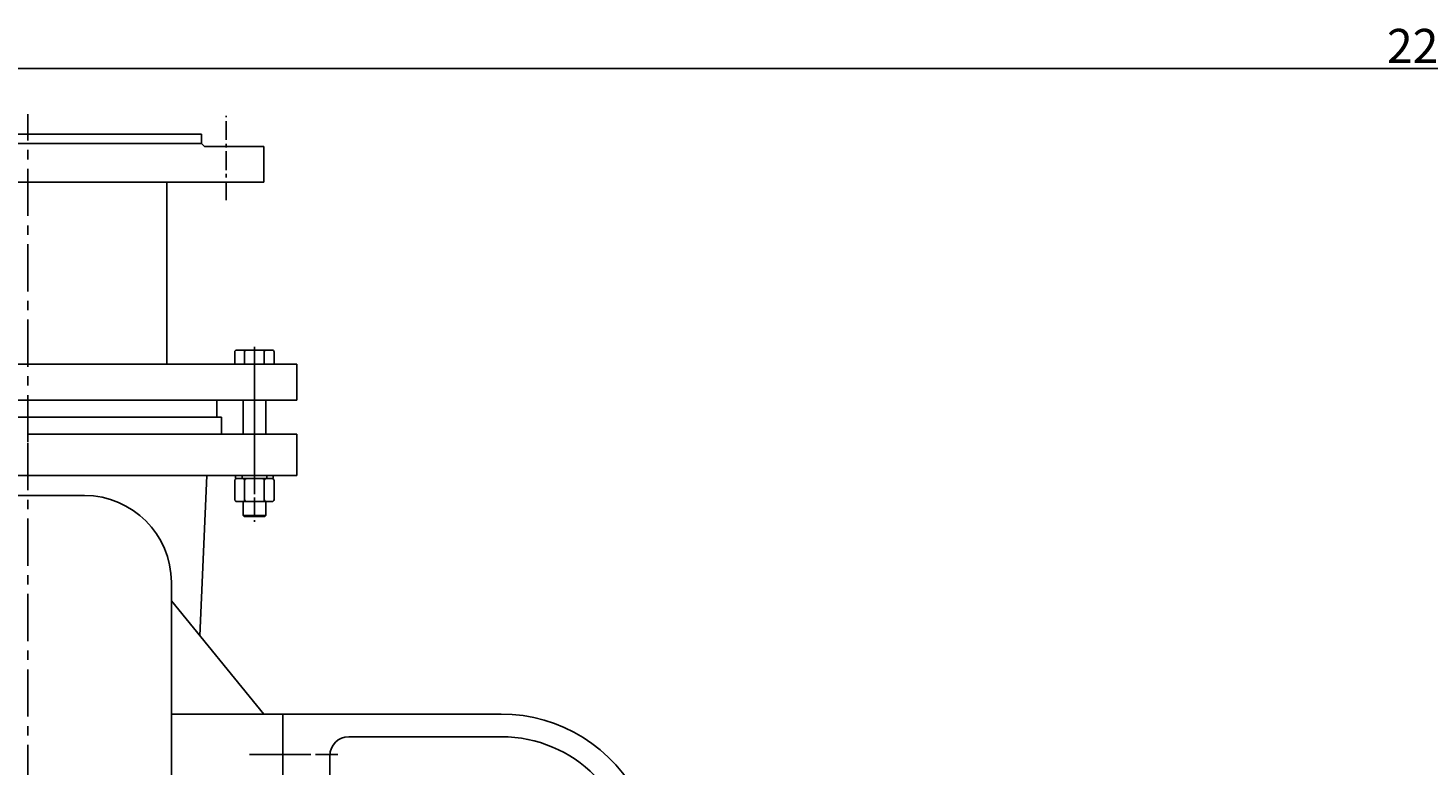
# Model space of a CAD drawing. Units: millimetres. Extents: x 9933 to 13279, y 7270 to 9378.
# Drawn here: x 10362 to 11104, y 8966 to 9357 of the extents above; entities that cross this region are included whole.
import ezdxf

# ---------------------------------------------------------------- set-up
doc = ezdxf.new("R2010")
doc.units = ezdxf.units.MM
doc.linetypes.add('CENTER', pattern=[2, 1.25, -0.25, 0.25, -0.25])
for name, color, linetype in [('1', 7, 'Continuous'), ('2', 1, 'Continuous'), ('5', 4, 'CENTER')]:
    doc.layers.add(name, color=color, linetype=linetype)
doc.styles.add('样式 5', font='txt.shx', dxfattribs={"width": 0.65, "height": 18})
doc.dimstyles.new('ISO-25', dxfattribs={"dimtxt": 2.5, "dimasz": 2.5, "dimexe": 1.25, "dimexo": 0.625, "dimtad": 1, "dimdsep": 46, "dimtxsty": 'Standard', "dimcen": 2.5, "dimadec": 0, "dimazin": 0, "dimtfac": 1, "dimtmove": 0, "dimatfit": 3, "dimfxl": 0, "dimarcsym": 0})

# ---------------------------------------------------------------- blocks, each defined once
blk = doc.blocks.new('A$C369D3A3F')
for p, q in [((50.5, 158.35), (50.5, 163.35)), ((50.5, 163.35), (142.5, 163.35)), ((234.5, 163.35), (142.5, 163.35)), ((234.5, 158.35), (234.5, 163.35))]:
    blk.add_line(p, q)
at = {"layer": '1', "ltscale": 20}
for p, q in [((17.5, 137.85), (17.5, 156.85)), ((267.5, 137.85), (267.5, 156.85)), ((0, 22.35), (0, 41.35)), ((285, 22.35), (285, 41.35)), ((42.5, 13.35), (42.5, 22.35)), ((242.5, 13.35), (242.5, 22.35))]:
    blk.add_line(p, q, dxfattribs=at)
at = {"layer": '1'}
for p, q in [((17.5, 156.85), (49, 156.85)), ((49, 156.85), (50.5, 158.35)), ((50.5, 158.35), (142.5, 158.35)), ((234.5, 158.35), (142.5, 158.35)), ((236, 156.85), (234.5, 158.35)), ((267.5, 156.85), (236, 156.85)), ((17.5, 137.85), (142.5, 137.85)), ((69, 41.35), (69, 137.85)), ((267.5, 137.85), (142.5, 137.85)), ((216, 41.35), (216, 137.85)), ((0, 41.35), (142.5, 41.35)), ((285, 41.35), (142.5, 41.35)), ((0, 22.35), (142.5, 22.35)), ((285, 22.35), (142.5, 22.35)), ((42.5, 13.35), (142.5, 13.35)), ((242.5, 13.35), (142.5, 13.35))]:
    blk.add_line(p, q, dxfattribs=at)
at = {"layer": '5', "ltscale": 8}
for p, q in [((37.5, 128.28), (37.5, 172.99)), ((247.5, 128.28), (247.5, 172.99)), ((22.5, 17.14), (22.5, 50.42)), ((262.5, 17.14), (262.5, 50.42))]:
    blk.add_line(p, q, dxfattribs=at)
at = {"layer": '5', "ltscale": 20}
blk.add_line((142.5, 0), (142.5, 173.98), dxfattribs=at)
blk = doc.blocks.new('A$C48787427')
at = {"layer": '1'}
for p, q in [((1.35, 10), (1.35, 20)), ((2.95, 20), (1.35, 20)), ((2.95, 16.5), (1.35, 16.5)), ((2.95, 10), (2.95, 20)), ((1.35, 10), (1.35, 0)), ((2.95, 10), (2.95, 0)), ((2.95, 3.5), (1.35, 3.5)), ((2.95, 0), (1.35, 0))]:
    blk.add_line(p, q, dxfattribs=at)
at = {"layer": '5', "ltscale": 8}
blk.add_line((3.53, 10), (0, 10), dxfattribs=at)
blk = doc.blocks.new('A$C5A445DE8')
at = {"layer": '1'}
for p, q in [((1.77, 19.78), (1.77, 1)), ((12.94, 20.78), (2.77, 20.78)), ((12.94, 15.59), (2.77, 15.59)), ((13.94, 19.78), (13.94, 1)), ((12.94, 5.2), (2.77, 5.2)), ((12.94, 0), (2.77, 0))]:
    blk.add_line(p, q, dxfattribs=at)
for centre, start, end in [((2.77, 19.78), 90, 180), ((2.77, 16.59), 180, 270), ((2.77, 14.59), 90, 180), ((12.94, 19.78), 360, 90), ((12.94, 16.59), 270, 0), ((12.94, 14.59), 0, 90), ((2.77, 6.2), 180, 270), ((2.77, 4.2), 90, 180), ((2.77, 1), 180, 270), ((12.94, 6.2), 270, 0), ((12.94, 4.2), 360, 90), ((12.94, 1), 270, 360)]:
    blk.add_arc(centre, 1, start, end, dxfattribs=at)
at = {"layer": '5', "ltscale": 8}
blk.add_line((0, 10.39), (17.69, 10.39), dxfattribs=at)
blk = doc.blocks.new('*D36')
at = {"layer": '2', "color": 0, "lineweight": -2, "transparency": 16777216}
for p, q in [((9999.92, 8908.7), (9999.92, 9336.69)), ((10014.92, 9335.44), (12203.92, 9335.44)), ((12218.92, 8939.95), (12218.92, 9336.69))]:
    blk.add_line(p, q, dxfattribs=at)
at = {"layer": '2', "color": 0, "transparency": 16777216}
for points in [[(10014.92, 9337.94), (10014.92, 9332.94), (9999.92, 9335.44)], [(12203.92, 9337.94), (12203.92, 9332.94), (12218.92, 9335.44)]]:
    blk.add_solid(points, dxfattribs=at)
at = {"layer": 'DEFPOINTS', "color": 0, "transparency": 16777216}
for p in [(12218.92, 9335.44), (12218.92, 8939.33), (9999.92, 8908.08)]:
    blk.add_point(p, dxfattribs=at)
at = {"layer": '2', "color": 0, "transparency": 16777216, "insert": (11109.42, 9345.06), "char_height": 18, "attachment_point": 5, "style": '样式 5'}
blk.add_mtext('2219', dxfattribs=at)

msp = doc.modelspace()

# ---------------------------------------------------------------- linework, layer by layer
at = {"layer": '1'}
for p, q in [((10491.312, 9186.075), (10472.527, 9186.075)), ((10471.527, 9178.575), (10471.527, 9185.075)), ((10492.312, 9178.575), (10471.527, 9178.575)), ((10476.723, 9178.575), (10476.723, 9185.075)), ((10487.116, 9178.575), (10487.116, 9185.075)), ((10492.312, 9178.575), (10492.312, 9185.075)), ((10331.919, 9108.962), (10391.919, 9108.962)), ((10475.919, 9105.805), (10475.919, 9098.305)), ((10487.919, 9105.805), (10487.919, 9098.305)), ((10475.919, 9098.305), (10476.419, 9097.805)), ((10475.919, 9098.305), (10481.919, 9098.305)), ((10476.419, 9097.805), (10481.919, 9097.805)), ((10487.919, 9098.305), (10481.919, 9098.305)), ((10487.419, 9097.805), (10481.919, 9097.805)), ((10487.919, 9098.305), (10487.419, 9097.805)), ((10486.919, 8993.075), (10437.919, 9053.075)), ((10612.743, 8993.075), (10496.919, 8993.075)), ((10496.919, 8950.575), (10496.919, 8993.075)), ((10496.919, 8800.575), (10496.919, 8993.075)), ((10612.743, 8981.075), (10531.919, 8981.075)), ((10521.919, 8971.075), (10521.919, 8950.575))]:
    msp.add_line(p, q, dxfattribs=at)
at = {"layer": '1', "ltscale": 20}
for p, q in [((10475.919, 9141.575), (10475.919, 9159.575)), ((10487.919, 9141.575), (10487.919, 9159.575)), ((10464.419, 9150.575), (10361.919, 9150.575)), ((10464.419, 9150.575), (10464.419, 9141.575)), ((10504.419, 9141.575), (10361.919, 9141.575)), ((10504.419, 9141.575), (10504.419, 9119.575)), ((10219.419, 9119.575), (10361.919, 9119.575)), ((10504.419, 9119.575), (10361.919, 9119.575)), ((10456.639, 9119.575), (10453.04, 9034.56))]:
    msp.add_line(p, q, dxfattribs=at)
at = {"layer": '1', "ltscale": 50}
for p, q in [((10437.919, 9062.962), (10437.919, 8800.575)), ((10496.919, 8993.075), (10437.919, 8993.075)), ((10496.919, 8993.075), (10469.691, 8993.075)), ((10496.919, 8993.075), (10496.919, 8950.575)), ((10496.919, 8993.075), (10496.919, 8935.575))]:
    msp.add_line(p, q, dxfattribs=at)
at = {"layer": '1'}
for centre, radius, start, end in [((10472.527, 9185.075), 1, 90, 180), ((10475.723, 9185.075), 1, 0, 90), ((10477.723, 9185.075), 1, 90, 180), ((10486.116, 9185.075), 1, 0, 90), ((10488.116, 9185.075), 1, 90, 180), ((10491.312, 9185.075), 1, 0, 90), ((10391.919, 9062.962), 46, 0, 90), ((10612.743, 8911.075), 82, 26.190529, 90), ((10531.919, 8971.075), 10, 90, 180), ((10612.743, 8911.075), 70, 0, 90)]:
    msp.add_arc(centre, radius, start, end, dxfattribs=at)
at = {"layer": '5', "ltscale": 8}
msp.add_line((10481.919, 9187.842), (10481.919, 9095.074), dxfattribs=at)
at = {"layer": '5', "ltscale": 20}
for p, q in [((10361.919, 8431.759), (10361.919, 9159.598)), ((10481.919, 9147.882), (10481.919, 9108.316))]:
    msp.add_line(p, q, dxfattribs=at)
at = {"layer": '5', "ltscale": 10}
msp.add_line((10479.319, 8971.575), (10521.298, 8971.575), dxfattribs=at)
at = {"layer": '5', "ltscale": 15}
msp.add_line((10484.492, 8971.575), (10526.132, 8971.575), dxfattribs=at)

# ---------------------------------------------------------------- block references
msp.add_blockref('A$C369D3A3F', (10219.419, 9137.227))
at = {"layer": '2', "rotation": 270}
for name, p in [('A$C5A445DE8', (10471.527, 9119.742)), ('A$C48787427', (10471.919, 9120.926))]:
    msp.add_blockref(name, p, dxfattribs=at)

# ---------------------------------------------------------------- dimensions: what is measured, and where the dimension line sits
at = {"layer": '2'}
dim = msp.add_linear_dim(base=(12218.919, 9335.435), p1=(9999.919, 8908.075), p2=(12218.919, 8939.325), dimstyle='ISO-25', override={"dimasz": 15, "dimtxsty": '样式 5'}, dxfattribs=at)
dim.commit()
dim.dimension.update_dxf_attribs({"geometry": '*D36', "text_midpoint": (11109.419, 9345.06)})

doc.saveas('drawing.dxf')
